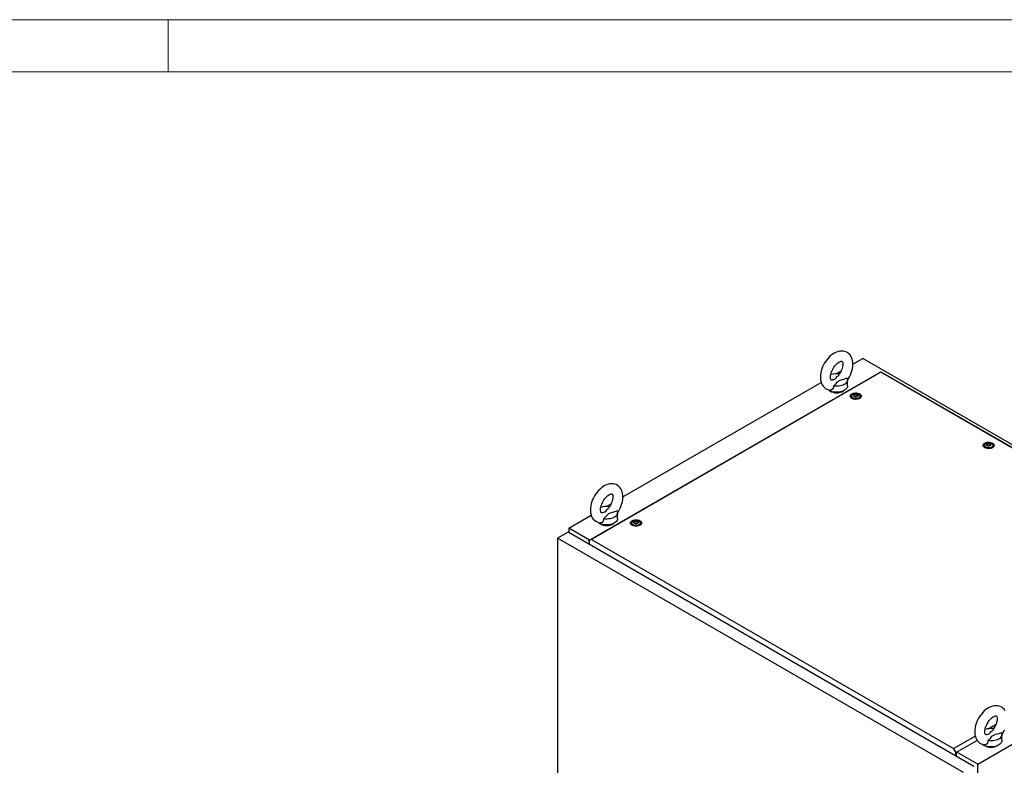
# Model space of a CAD drawing. Units: millimetres. Extents: x 0 to 420, y 0 to 297.
# Drawn here: x 211 to 324, y 211 to 297 of the extents above; entities that cross this region are included whole.
import ezdxf

# ---------------------------------------------------------------- set-up
doc = ezdxf.new("R2010")
doc.units = ezdxf.units.MM

msp = doc.modelspace()

# ---------------------------------------------------------------- linework, layer by layer
at = {"color": 7, "linetype": 'Continuous', "lineweight": 18}
for p, q in [((0, 297), (420, 297)), ((228, 291), (228, 297)), ((6, 291), (414, 291))]:
    msp.add_line(p, q, dxfattribs=at)
at = {"color": 7, "linetype": 'Continuous', "lineweight": 25}
for p, q in [((306.95952, 257.28588), (308.08764, 257.93713)), ((355.22809, 230.72353), (308.08764, 257.93713)), ((276.50943, 236.96595), (310.18834, 256.40837)), ((310.18834, 256.35368), (276.80406, 237.08135)), ((305.03544, 256.17513), (305.59303, 256.49703)), ((306.33244, 254.77358), (306.33244, 255.45403)), ((310.18834, 256.35368), (310.18834, 256.40837)), ((310.18834, 256.40837), (352.54403, 231.95695)), ((350.38401, 233.14921), (310.18834, 256.35368)), ((280.44301, 241.97823), (303.30262, 255.1748)), ((306.79214, 253.60001), (306.79214, 253.39587)), ((306.7947, 253.3667), (306.79214, 253.39587)), ((307.12291, 253.67752), (307.12291, 253.72006)), ((307.46138, 253.62457), (307.46138, 253.58204)), ((307.79214, 253.39587), (307.78958, 253.3667)), ((307.79214, 253.39587), (307.79214, 253.60001)), ((322.11279, 247.91917), (322.11279, 247.71503)), ((322.11535, 247.68586), (322.11279, 247.71503)), ((322.44356, 247.99668), (322.44356, 248.03922)), ((322.78203, 247.94373), (322.78203, 247.9012)), ((323.11279, 247.71503), (323.11023, 247.68586)), ((323.11279, 247.71503), (323.11279, 247.91917)), ((278.51894, 240.86748), (279.07653, 241.18937)), ((274.20544, 238.37735), (276.78611, 239.86714)), ((279.81593, 239.46593), (279.81593, 240.14638)), ((281.45415, 238.9727), (281.45415, 238.76856)), ((281.45671, 238.73939), (281.45415, 238.76856)), ((281.78492, 239.05021), (281.78492, 239.09275)), ((282.12338, 238.99726), (282.12338, 238.95472)), ((282.45415, 238.76856), (282.45159, 238.73939)), ((282.45415, 238.76856), (282.45415, 238.9727)), ((274.11705, 237.91809), (272.90908, 237.22074)), ((320.90395, 210.90859), (274.11705, 237.91809)), ((276.57987, 237.00662), (274.20544, 238.37735)), ((274.20544, 238.37735), (274.20544, 237.86707)), ((319.69597, 210.21124), (272.90908, 237.22074)), ((272.90908, 237.22074), (272.90908, 103.37609)), ((276.80406, 237.08135), (276.50943, 236.96595)), ((276.50943, 236.8908), (276.50943, 236.96595)), ((276.50943, 236.8908), (276.56246, 236.86019)), ((276.56246, 236.86019), (276.56246, 236.50638)), ((276.80406, 237.08135), (318.5705, 212.9701)), ((321.34589, 211.16375), (355.22809, 230.72353)), ((322.53682, 215.2598), (323.46837, 215.79758)), ((318.5705, 212.9701), (321.06191, 214.40836)), ((321.28923, 213.91394), (318.86513, 212.51453)), ((324.12796, 213.88515), (324.12796, 214.5656)), ((318.86513, 212.51453), (318.5705, 212.9701)), ((318.81209, 212.46999), (318.86513, 212.43938)), ((318.81209, 212.11619), (318.81209, 212.46999)), ((318.86513, 212.43938), (318.86513, 212.51453)), ((318.86513, 212.43938), (318.95352, 212.4904)), ((318.90048, 212.06517), (318.90048, 212.45979)), ((321.34589, 211.16375), (318.95352, 212.54484)), ((321.34589, 75.07361), (321.34589, 211.16375))]:
    msp.add_line(p, q, dxfattribs=at)
at = {"color": 7, "linetype": 'Continuous', "lineweight": 25, "flags": 128}
for points in [[(306.32492, 255.44358), (306.44208, 255.6188), (306.56771, 255.83718), (306.67811, 256.06298), (306.7721, 256.29413), (306.84855, 256.52873), (306.90633, 256.76494), (306.94422, 257.00091), (306.96087, 257.23474), (306.95481, 257.46417), (306.92471, 257.68592), (306.86995, 257.89574), (306.80043, 258.06986), (306.71321, 258.22748), (306.59727, 258.38196), (306.46429, 258.51271), (306.31745, 258.61879), (306.15937, 258.70021), (305.99239, 258.75715), (305.81858, 258.78987), (305.63903, 258.79878), (305.45445, 258.78386), (305.26546, 258.74478), (305.0731, 258.68109), (304.87921, 258.59271), (304.68642, 258.48035), (304.49773, 258.34567), (304.31605, 258.19113), (304.14346, 258.01918), (303.98152, 257.83207), (303.83153, 257.63192), (303.69472, 257.42077), (303.57225, 257.20064), (303.46526, 256.97353), (303.37493, 256.74147), (303.30237, 256.50639), (303.24873, 256.27008), (303.21526, 256.0344), (303.20333, 255.79472), (303.20333, 255.79472)], [(304.37, 255.79472), (304.37175, 255.8595), (304.38535, 255.99412), (304.41352, 256.14169), (304.45701, 256.29884), (304.51581, 256.4617), (304.58925, 256.62617), (304.67601, 256.7882), (304.77421, 256.94386), (304.8814, 257.08936), (304.99464, 257.22131), (305.11066, 257.33688), (305.22578, 257.43392), (305.33611, 257.51098), (305.43755, 257.56775), (305.52615, 257.60505), (305.59843, 257.62523), (305.65167, 257.63208), (305.68526, 257.63082), (305.70184, 257.62696), (305.70952, 257.62294), (305.72065, 257.61209), (305.73767, 257.58678), (305.75764, 257.54267), (305.77778, 257.47158), (305.79119, 257.37924), (305.79464, 257.26714), (305.78563, 257.13791), (305.76245, 256.99438), (305.72411, 256.84001), (305.67038, 256.6786), (305.60172, 256.51423), (305.51923, 256.35093), (305.42461, 256.19272), (305.32011, 256.04341), (305.21226, 255.91116)], [(303.20333, 255.79472), (303.20682, 255.66924), (303.23161, 255.44646), (303.28106, 255.2337), (303.34617, 255.05582), (303.42927, 254.89416), (303.54123, 254.7347), (303.67088, 254.59871), (303.81498, 254.48732), (303.97086, 254.40065), (304.13618, 254.33848), (304.30864, 254.30062), (304.34012, 254.29816)], [(304.62528, 255.47734), (304.58859, 255.46533), (304.52878, 255.45455), (304.48873, 255.45373), (304.46702, 255.45726), (304.45784, 255.46095), (304.44802, 255.46916), (304.43272, 255.48943), (304.41316, 255.52778), (304.39186, 255.59325), (304.37635, 255.68016), (304.37008, 255.78117), (304.37, 255.79472)], [(304.62548, 255.47665), (304.64927, 255.48369), (304.86029, 255.5723), (305.0267, 255.69971), (305.15822, 255.84787), (305.21396, 255.90983)], [(306.27387, 255.67232), (305.97457, 255.55953), (305.62345, 255.45762), (305.45055, 255.40148), (305.29587, 255.33082), (305.20179, 255.26608), (305.12276, 255.19263), (304.97618, 255.02439), (304.81906, 254.85951), (304.70431, 254.76623)], [(306.27387, 255.67232), (306.31817, 255.56274), (306.33242, 255.45051), (306.31627, 255.33836), (306.27012, 255.22903), (306.19508, 255.12517), (306.09299, 255.02931), (305.96632, 254.94378), (305.81816, 254.87066), (305.6521, 254.81172), (305.47219, 254.7684), (305.2828, 254.74176), (305.08854, 254.73243), (304.89414, 254.74066), (304.70431, 254.76623)], [(306.33244, 254.77358), (306.32121, 254.67711), (306.28119, 254.56908), (306.21306, 254.46584), (306.11844, 254.36981), (305.99953, 254.28325), (305.85912, 254.20818), (305.70051, 254.14636), (305.52741, 254.09925), (305.34389, 254.06794), (305.15423, 254.05317), (304.96289, 254.05528), (304.77436, 254.07423), (304.59304, 254.10958), (304.4232, 254.16049), (304.26881, 254.22577), (304.13349, 254.30389), (304.04951, 254.3672)], [(304.70431, 254.76623), (304.71299, 254.64547), (304.69448, 254.52645), (304.62448, 254.4003), (304.50811, 254.31825), (304.37014, 254.29401), (304.34064, 254.30143)], [(307.74534, 253.86163), (307.83217, 253.79927), (307.89375, 253.7276), (307.92719, 253.64996), (307.93095, 253.56998), (307.90483, 253.49141), (307.85007, 253.41791), (307.76921, 253.35293), (307.66605, 253.2995), (307.54541, 253.26013), (307.41292, 253.23664), (307.27479, 253.23015), (307.13747, 253.24095), (307.00738, 253.26854), (306.8906, 253.31163), (306.79261, 253.3682), (306.71797, 253.43561), (306.67017, 253.51071), (306.65146, 253.58999), (306.66271, 253.66973), (306.70339, 253.74621), (306.7716, 253.81586), (306.86415, 253.87541), (306.97671, 253.92209), (307.10402, 253.9537), (307.24013, 253.96878), (307.37867, 253.96661), (307.51316, 253.9473), (307.63732, 253.91176), (307.74534, 253.86163)], [(306.77473, 253.38166), (306.78263, 253.44977), (306.79214, 253.47402)], [(307.6457, 253.80411), (307.72252, 253.74694), (307.77229, 253.68054), (307.7919, 253.60907), (307.7801, 253.53704), (307.73765, 253.46897), (307.6672, 253.40912), (307.57319, 253.36128), (307.46151, 253.32843), (307.3392, 253.31265), (307.21393, 253.31492), (307.09357, 253.3351), (306.98569, 253.37194), (306.89707, 253.4231), (306.83327, 253.48537), (306.7983, 253.55485), (306.79436, 253.62717), (306.8217, 253.69778), (306.8786, 253.76225), (306.96149, 253.81652), (307.06515, 253.85719), (307.18307, 253.8817), (307.30785, 253.88851), (307.43164, 253.87719), (307.54667, 253.84846), (307.6457, 253.80411)], [(307.48071, 253.77692), (307.53383, 253.73312), (307.5578, 253.68148), (307.54972, 253.62822), (307.51058, 253.57977), (307.4451, 253.54196), (307.36116, 253.51937), (307.2689, 253.51471), (307.17945, 253.52854), (307.10358, 253.55921), (307.05046, 253.60301), (307.02649, 253.65465), (307.03456, 253.70791), (307.0737, 253.75636), (307.13919, 253.79417), (307.22313, 253.81676), (307.31539, 253.82142), (307.40484, 253.80758), (307.48071, 253.77692)], [(307.51753, 253.70293), (307.51392, 253.70693), (307.50741, 253.71055), (307.4985, 253.71394), (307.47115, 253.72194), (307.40744, 253.74924), (307.37641, 253.78208), (307.36961, 253.7891), (307.36251, 253.79449), (307.35468, 253.79775), (307.348, 253.79851), (307.3406, 253.79785), (307.33251, 253.79601), (307.29367, 253.78175), (307.24569, 253.76815), (307.19236, 253.76607), (307.14637, 253.76722), (307.13777, 253.76648), (307.13079, 253.76491), (307.12566, 253.76232), (307.12153, 253.75683), (307.12017, 253.74949), (307.12124, 253.73513), (307.12199, 253.70508), (307.09045, 253.66305), (307.0704, 253.64463), (307.06667, 253.63856), (307.06676, 253.6332), (307.07036, 253.6292), (307.07688, 253.62558), (307.08578, 253.62219), (307.11314, 253.61419), (307.17685, 253.58689), (307.20788, 253.55405), (307.21468, 253.54703), (307.22177, 253.54163), (307.22961, 253.53838), (307.23629, 253.53762), (307.24369, 253.53828), (307.25178, 253.54012), (307.29062, 253.55438), (307.3386, 253.56798), (307.39193, 253.57006), (307.43792, 253.56891), (307.44652, 253.56965), (307.4535, 253.57122), (307.45863, 253.5738), (307.46276, 253.5793), (307.46412, 253.58664), (307.46304, 253.601), (307.4623, 253.63105), (307.49383, 253.67307), (307.51389, 253.6915), (307.51761, 253.69757), (307.51753, 253.70293)], [(307.51753, 253.66891), (307.51392, 253.67291), (307.50741, 253.67653), (307.4985, 253.67992), (307.47115, 253.68792), (307.40744, 253.71522), (307.37641, 253.74806), (307.36961, 253.75508), (307.36251, 253.76047), (307.35468, 253.76373), (307.348, 253.76449), (307.3406, 253.76383), (307.33251, 253.76199), (307.29367, 253.74772), (307.24569, 253.73413), (307.19236, 253.73205), (307.14637, 253.7332), (307.13777, 253.73246), (307.13079, 253.73089), (307.12566, 253.7283), (307.12155, 253.72284)], [(307.79214, 253.47402), (307.8092, 253.41393), (307.80956, 253.38166)], [(323.06599, 248.18079), (323.15282, 248.11843), (323.21439, 248.04676), (323.24784, 247.96912), (323.25159, 247.88914), (323.22548, 247.81057), (323.17071, 247.73707), (323.08986, 247.67209), (322.9867, 247.61866), (322.86605, 247.57929), (322.73357, 247.5558), (322.59544, 247.54931), (322.45811, 247.56011), (322.32802, 247.5877), (322.21125, 247.63079), (322.11325, 247.68736), (322.03861, 247.75477), (321.99082, 247.82987), (321.97211, 247.90915), (321.98336, 247.98889), (322.02404, 248.06537), (322.09225, 248.13502), (322.18479, 248.19457), (322.29736, 248.24125), (322.42467, 248.27286), (322.56078, 248.28794), (322.69931, 248.28577), (322.83381, 248.26647), (322.95797, 248.23092), (323.06599, 248.18079)], [(322.09538, 247.70082), (322.10328, 247.76893), (322.11279, 247.79318)], [(322.96634, 248.12327), (323.04316, 248.0661), (323.09294, 247.9997), (323.11255, 247.92823), (323.10075, 247.8562), (323.05829, 247.78813), (322.98785, 247.72829), (322.89383, 247.68044), (322.78216, 247.64759), (322.65985, 247.63181), (322.53457, 247.63408), (322.41422, 247.65426), (322.30634, 247.6911), (322.21771, 247.74226), (322.15391, 247.80453), (322.11895, 247.87402), (322.11501, 247.94633), (322.14235, 248.01694), (322.19925, 248.08141), (322.28214, 248.13568), (322.3858, 248.17635), (322.50372, 248.20086), (322.6285, 248.20767), (322.75229, 248.19635), (322.86731, 248.16762), (322.96634, 248.12327)], [(322.80135, 248.09608), (322.85447, 248.05228), (322.87844, 248.00064), (322.87037, 247.94738), (322.83123, 247.89893), (322.76574, 247.86112), (322.68181, 247.83853), (322.58955, 247.83387), (322.50009, 247.84771), (322.42423, 247.87837), (322.37111, 247.92217), (322.34714, 247.97381), (322.35521, 248.02707), (322.39435, 248.07552), (322.45984, 248.11333), (322.54377, 248.13592), (322.63603, 248.14058), (322.72549, 248.12675), (322.80135, 248.09608)], [(322.83817, 248.02209), (322.83457, 248.02609), (322.82805, 248.02971), (322.81915, 248.0331), (322.7918, 248.0411), (322.72809, 248.0684), (322.69706, 248.10124), (322.69026, 248.10826), (322.68316, 248.11366), (322.67533, 248.11691), (322.66865, 248.11767), (322.66125, 248.11701), (322.65315, 248.11517), (322.61432, 248.10091), (322.56634, 248.08731), (322.51301, 248.08523), (322.46702, 248.08638), (322.45842, 248.08564), (322.45144, 248.08407), (322.44631, 248.08149), (322.44217, 248.07599), (322.44081, 248.06865), (322.44189, 248.05429), (322.44264, 248.02424), (322.4111, 247.98221), (322.39105, 247.96379), (322.38732, 247.95772), (322.38741, 247.95236), (322.39101, 247.94836), (322.39753, 247.94474), (322.40643, 247.94135), (322.43378, 247.93335), (322.4975, 247.90605), (322.52852, 247.87321), (322.53532, 247.86618), (322.54242, 247.86079), (322.55025, 247.85754), (322.55693, 247.85678), (322.56433, 247.85744), (322.57243, 247.85928), (322.61126, 247.87354), (322.65925, 247.88714), (322.71258, 247.88922), (322.75856, 247.88807), (322.76717, 247.88881), (322.77415, 247.89038), (322.77927, 247.89296), (322.78341, 247.89846), (322.78477, 247.9058), (322.78369, 247.92016), (322.78294, 247.95021), (322.81448, 247.99224), (322.83453, 248.01066), (322.83826, 248.01673), (322.83817, 248.02209)], [(322.83817, 247.98807), (322.83457, 247.99207), (322.82805, 247.99569), (322.81915, 247.99908), (322.7918, 248.00708), (322.72809, 248.03438), (322.69706, 248.06722), (322.69026, 248.07424), (322.68316, 248.07964), (322.67533, 248.08289), (322.66865, 248.08365), (322.66125, 248.08299), (322.65315, 248.08115), (322.61432, 248.06689), (322.56634, 248.05329), (322.51301, 248.05121), (322.46702, 248.05236), (322.45842, 248.05162), (322.45144, 248.05005), (322.44631, 248.04747), (322.44217, 248.04197), (322.44081, 248.03463), (322.44092, 248.03315)], [(323.11279, 247.79318), (323.12985, 247.73309), (323.13021, 247.70082)], [(279.80842, 240.13593), (279.92557, 240.31115), (280.05121, 240.52953), (280.16161, 240.75533), (280.25559, 240.98648), (280.33204, 241.22108), (280.38983, 241.45729), (280.42772, 241.69326), (280.44437, 241.92709), (280.4383, 242.15652), (280.4082, 242.37827), (280.35344, 242.58809), (280.28392, 242.76221), (280.19671, 242.91982), (280.08077, 243.0743), (279.94779, 243.20505), (279.80095, 243.31114), (279.64287, 243.39256), (279.47589, 243.44949), (279.30208, 243.48222), (279.12253, 243.49112), (278.93794, 243.4762), (278.74895, 243.43713), (278.55659, 243.37344), (278.3627, 243.28505), (278.16992, 243.1727), (277.98123, 243.03802), (277.79954, 242.88348), (277.62695, 242.71153), (277.46501, 242.52441), (277.31503, 242.32426), (277.17822, 242.11312), (277.05574, 241.89299), (276.94876, 241.66588), (276.85843, 241.43382), (276.78586, 241.19873), (276.73222, 240.96242), (276.69876, 240.72674), (276.68683, 240.48707), (276.68683, 240.48707)], [(277.85349, 240.48707), (277.85524, 240.55185), (277.86884, 240.68647), (277.89702, 240.83404), (277.9405, 240.99119), (277.99931, 241.15405), (278.07275, 241.31852), (278.1595, 241.48054), (278.25771, 241.63621), (278.36489, 241.78171), (278.47814, 241.91365), (278.59415, 242.02923), (278.70928, 242.12626), (278.8196, 242.20333), (278.92105, 242.26009), (279.00965, 242.2974), (279.08192, 242.31757), (279.13517, 242.32442), (279.16875, 242.32316), (279.18533, 242.31931), (279.19302, 242.31529), (279.20414, 242.30444), (279.22117, 242.27913), (279.24114, 242.23501), (279.26127, 242.16393), (279.27468, 242.07159), (279.27813, 241.95949), (279.26912, 241.83026), (279.24594, 241.68673), (279.20761, 241.53235), (279.15388, 241.37095), (279.08521, 241.20657), (279.00273, 241.04328), (278.90811, 240.88507), (278.8036, 240.73576), (278.69576, 240.60351)], [(276.68683, 240.48707), (276.69032, 240.36158), (276.7151, 240.13881), (276.76455, 239.92604), (276.82967, 239.74817), (276.91276, 239.58651), (277.02472, 239.42705), (277.15437, 239.29105), (277.29848, 239.17967), (277.45435, 239.093), (277.61968, 239.03082), (277.79213, 238.99297), (277.82362, 238.9905)], [(278.10877, 240.16969), (278.07209, 240.15768), (278.01227, 240.1469), (277.97223, 240.14608), (277.95052, 240.14961), (277.94134, 240.1533), (277.93152, 240.16151), (277.91621, 240.18178), (277.89666, 240.22013), (277.87535, 240.2856), (277.85984, 240.3725), (277.85357, 240.47352), (277.85349, 240.48707)], [(278.10897, 240.169), (278.13277, 240.17604), (278.34379, 240.26465), (278.51019, 240.39205), (278.64171, 240.54022), (278.69745, 240.60217)], [(279.75737, 240.36467), (279.45807, 240.25188), (279.10695, 240.14997), (278.93404, 240.09383), (278.77937, 240.02317), (278.68528, 239.95842), (278.60626, 239.88498), (278.45967, 239.71673), (278.30255, 239.55186), (278.1878, 239.45858)], [(279.75737, 240.36467), (279.80167, 240.25509), (279.81592, 240.14286), (279.79977, 240.03071), (279.75361, 239.92138), (279.67858, 239.81752), (279.57649, 239.72166), (279.44982, 239.63613), (279.30165, 239.563), (279.1356, 239.50407), (278.95569, 239.46075), (278.7663, 239.4341), (278.57204, 239.42478), (278.37763, 239.43301), (278.1878, 239.45858)], [(279.81593, 239.46593), (279.80471, 239.36946), (279.76468, 239.26143), (279.69656, 239.15819), (279.60193, 239.06216), (279.48302, 238.9756), (279.34262, 238.90053), (279.18401, 238.83871), (279.01091, 238.79159), (278.82738, 238.76028), (278.63773, 238.74551), (278.44639, 238.74763), (278.25785, 238.76658), (278.07654, 238.80193), (277.90669, 238.85284), (277.7523, 238.91812), (277.61698, 238.99623), (277.533, 239.05955)], [(278.1878, 239.45858), (278.19648, 239.33782), (278.17798, 239.21879), (278.10798, 239.09265), (277.99161, 239.01059), (277.85364, 238.98636), (277.82414, 238.99377)], [(282.40735, 239.23432), (282.49418, 239.17196), (282.55575, 239.10029), (282.5892, 239.02264), (282.59296, 238.94267), (282.56684, 238.86409), (282.51207, 238.7906), (282.43122, 238.72562), (282.32806, 238.67219), (282.20742, 238.63282), (282.07493, 238.60933), (281.9368, 238.60284), (281.79948, 238.61364), (281.66939, 238.64123), (281.55261, 238.68432), (281.45461, 238.74089), (281.37997, 238.8083), (281.33218, 238.8834), (281.31347, 238.96268), (281.32472, 239.04242), (281.3654, 239.1189), (281.43361, 239.18855), (281.52616, 239.2481), (281.63872, 239.29478), (281.76603, 239.32639), (281.90214, 239.34147), (282.04067, 239.3393), (282.17517, 239.31999), (282.29933, 239.28445), (282.40735, 239.23432)], [(281.43674, 238.75435), (281.44464, 238.82246), (281.45415, 238.8467)], [(282.3077, 239.1768), (282.38452, 239.11963), (282.4343, 239.05323), (282.45391, 238.98176), (282.44211, 238.90973), (282.39965, 238.84166), (282.32921, 238.78181), (282.23519, 238.73397), (282.12352, 238.70112), (282.00121, 238.68533), (281.87593, 238.68761), (281.75558, 238.70779), (281.6477, 238.74462), (281.55908, 238.79579), (281.49527, 238.85806), (281.46031, 238.92754), (281.45637, 238.99986), (281.48371, 239.07047), (281.54061, 239.13494), (281.6235, 239.18921), (281.72716, 239.22988), (281.84508, 239.25439), (281.96986, 239.2612), (282.09365, 239.24988), (282.20867, 239.22114), (282.3077, 239.1768)], [(282.14271, 239.14961), (282.19583, 239.10581), (282.2198, 239.05417), (282.21173, 239.00091), (282.17259, 238.95245), (282.10711, 238.91465), (282.02317, 238.89206), (281.93091, 238.88739), (281.84145, 238.90123), (281.76559, 238.9319), (281.71247, 238.97569), (281.6885, 239.02733), (281.69657, 239.0806), (281.73571, 239.12905), (281.8012, 239.16686), (281.88513, 239.18945), (281.97739, 239.19411), (282.06685, 239.18027), (282.14271, 239.14961)], [(282.17953, 239.07562), (282.17593, 239.07961), (282.16941, 239.08324), (282.16051, 239.08663), (282.13316, 239.09463), (282.06945, 239.12193), (282.03842, 239.15477), (282.03162, 239.16179), (282.02452, 239.16718), (282.01669, 239.17044), (282.01001, 239.1712), (282.00261, 239.17054), (281.99451, 239.1687), (281.95568, 239.15443), (281.9077, 239.14084), (281.85437, 239.13876), (281.80838, 239.13991), (281.79977, 239.13916), (281.79279, 239.1376), (281.78767, 239.13501), (281.78353, 239.12952), (281.78217, 239.12218), (281.78325, 239.10782), (281.784, 239.07777), (281.75246, 239.03574), (281.73241, 239.01732), (281.72868, 239.01125), (281.72877, 239.00589), (281.73237, 239.00189), (281.73889, 238.99827), (281.74779, 238.99487), (281.77514, 238.98687), (281.83886, 238.95958), (281.86988, 238.92673), (281.87669, 238.91971), (281.88378, 238.91432), (281.89161, 238.91107), (281.89829, 238.91031), (281.90569, 238.91097), (281.91379, 238.91281), (281.95262, 238.92707), (282.0006, 238.94067), (282.05393, 238.94274), (282.09992, 238.9416), (282.10853, 238.94234), (282.11551, 238.94391), (282.12063, 238.94649), (282.12477, 238.95199), (282.12613, 238.95933), (282.12505, 238.97368), (282.1243, 239.00373), (282.15584, 239.04576), (282.17589, 239.06418), (282.17962, 239.07025), (282.17953, 239.07562)], [(282.17953, 239.0416), (282.17593, 239.04559), (282.16941, 239.04922), (282.16051, 239.05261), (282.13316, 239.06061), (282.06945, 239.08791), (282.03842, 239.12075), (282.03162, 239.12777), (282.02452, 239.13316), (282.01669, 239.13642), (282.01001, 239.13718), (282.00261, 239.13652), (281.99451, 239.13468), (281.95568, 239.12041), (281.9077, 239.10682), (281.85437, 239.10474), (281.80838, 239.10589), (281.79977, 239.10514), (281.79279, 239.10358), (281.78767, 239.10099), (281.78353, 239.0955), (281.78217, 239.08816), (281.78229, 239.08668)], [(282.45415, 238.8467), (282.47121, 238.78661), (282.47157, 238.75435)], [(324.50873, 217.33904), (324.39279, 217.49352), (324.25981, 217.62427), (324.11297, 217.73035), (323.95489, 217.81177), (323.78791, 217.86871), (323.6141, 217.90143), (323.43455, 217.91034), (323.24996, 217.89542), (323.06097, 217.85634), (322.86862, 217.79265), (322.67473, 217.70427), (322.48194, 217.59191), (322.29326, 217.45723), (322.11156, 217.3027), (321.93898, 217.13074), (321.77703, 216.94363), (321.62705, 216.74348), (321.49025, 216.53233), (321.36777, 216.3122), (321.26078, 216.08509), (321.17045, 215.85304), (321.09789, 215.61795), (321.04425, 215.38164), (321.01078, 215.14596), (320.99885, 214.90628), (320.99885, 214.90628)], [(322.16552, 214.90628), (322.16727, 214.97107), (322.18087, 215.10568), (322.20904, 215.25325), (322.25253, 215.4104), (322.31134, 215.57326), (322.38477, 215.73773), (322.47153, 215.89976), (322.56973, 216.05542), (322.67692, 216.20092), (322.79016, 216.33287), (322.90618, 216.44844), (323.02131, 216.54548), (323.13163, 216.62254), (323.23307, 216.67931), (323.32167, 216.71661), (323.39395, 216.73679), (323.44719, 216.74364), (323.48078, 216.74238), (323.49736, 216.73852), (323.50504, 216.7345), (323.51616, 216.72365), (323.53319, 216.69834), (323.55316, 216.65423), (323.5733, 216.58314), (323.58671, 216.4908), (323.59016, 216.3787), (323.58115, 216.24947), (323.55797, 216.10594), (323.51963, 215.95157), (323.4659, 215.79016), (323.39724, 215.62579), (323.31475, 215.46249), (323.22013, 215.30428), (323.11563, 215.15497), (323.00778, 215.02272)], [(322.48444, 215.90606), (322.45944, 215.83458), (322.40786, 215.76437)], [(320.99885, 214.90628), (321.00234, 214.7808), (321.02713, 214.55802), (321.07658, 214.34526), (321.14169, 214.16738), (321.22479, 214.00572), (321.33675, 213.84626), (321.46639, 213.71027), (321.6105, 213.59888), (321.76638, 213.51221), (321.9317, 213.45004), (322.10416, 213.41218), (322.13564, 213.40972)], [(322.4208, 214.5889), (322.38411, 214.57689), (322.3243, 214.56611), (322.28426, 214.56529), (322.26254, 214.56882), (322.25336, 214.57251), (322.24354, 214.58072), (322.22824, 214.60099), (322.20868, 214.63934), (322.18738, 214.70481), (322.17187, 214.79172), (322.1656, 214.89273), (322.16552, 214.90628)], [(322.421, 214.58821), (322.44479, 214.59525), (322.65582, 214.68386), (322.82222, 214.81127), (322.95374, 214.95943), (323.00948, 215.02139)], [(324.06939, 214.78389), (323.77009, 214.67109), (323.41898, 214.56918), (323.24607, 214.51304), (323.09139, 214.44238), (322.99731, 214.37764), (322.91828, 214.30419), (322.7717, 214.13595), (322.61458, 213.97107), (322.49982, 213.87779)], [(324.06939, 214.78389), (324.11369, 214.6743), (324.12794, 214.56207), (324.11179, 214.44993), (324.06564, 214.34059), (323.9906, 214.23674), (323.88851, 214.14087), (323.76184, 214.05534), (323.61368, 213.98222), (323.44762, 213.92328), (323.26771, 213.87996), (323.07833, 213.85332), (322.88406, 213.84399), (322.68966, 213.85222), (322.49982, 213.87779)], [(324.12044, 214.55514), (324.2376, 214.73036), (324.36323, 214.94874), (324.47363, 215.17454)], [(324.12796, 213.88515), (324.11674, 213.78867), (324.07671, 213.68064), (324.00858, 213.5774), (323.91396, 213.48137), (323.79505, 213.39481), (323.65464, 213.31974), (323.49603, 213.25792), (323.32294, 213.21081), (323.13941, 213.1795), (322.94975, 213.16473), (322.75841, 213.16684), (322.56988, 213.1858), (322.38856, 213.22114), (322.21872, 213.27205), (322.06433, 213.33733), (321.92901, 213.41545), (321.84502, 213.47876)], [(322.49982, 213.87779), (322.50851, 213.75703), (322.49, 213.63801), (322.42, 213.51186), (322.30363, 213.42981), (322.16566, 213.40557), (322.13616, 213.41299)]]:
    msp.add_lwpolyline(points, dxfattribs=at)
at = {"color": 7, "linetype": 'Continuous', "lineweight": 25}
for centre, radius, start, end in [((305.08266, 254.15163), 2.02533, 81.0971543, 109.9716301), ((305.08244, 255.45054), 1.46645, 237.601267, 302.398733), ((278.56616, 238.84398), 2.02533, 81.0971535, 109.9717619), ((278.56593, 240.14289), 1.46645, 237.6012132, 302.3987683), ((322.87819, 213.26318), 2.02534, 81.0972695, 109.9716835), ((322.87796, 214.56211), 1.46645, 237.6011637, 302.3986884)]:
    msp.add_arc(centre, radius, start, end, dxfattribs=at)

doc.saveas('drawing.dxf')
